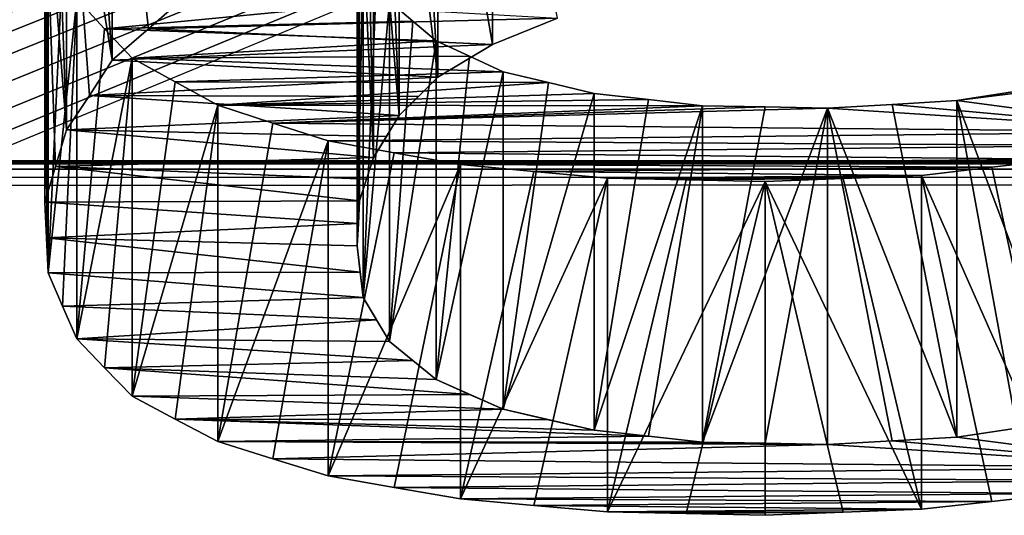
# Model space of a CAD drawing. Units: millimetres. Extents: x -108 to 108, y -79 to 10.
# Drawn here: x 8 to 9, y -78 to -78 of the extents above; entities that cross this region are included whole.
import ezdxf

# ---------------------------------------------------------------- set-up
doc = ezdxf.new("R2010")
doc.units = ezdxf.units.MM
doc.header["$LTSCALE"] = 127.314815
for name, color, linetype in [('1', 7, 'CONTINUOUS'), ('757', 7, 'CONTINUOUS'), ('758', 7, 'CONTINUOUS'), ('759', 7, 'CONTINUOUS'), ('760', 7, 'CONTINUOUS'), ('761', 7, 'CONTINUOUS'), ('762', 7, 'CONTINUOUS'), ('763', 7, 'CONTINUOUS'), ('764', 7, 'CONTINUOUS'), ('779', 7, 'CONTINUOUS'), ('780', 7, 'CONTINUOUS'), ('781', 7, 'CONTINUOUS'), ('782', 7, 'CONTINUOUS'), ('783', 7, 'CONTINUOUS'), ('784', 7, 'CONTINUOUS'), ('785', 7, 'CONTINUOUS'), ('786', 7, 'CONTINUOUS'), ('787', 7, 'CONTINUOUS'), ('788', 7, 'CONTINUOUS'), ('789', 7, 'CONTINUOUS'), ('808', 7, 'CONTINUOUS'), ('809', 7, 'CONTINUOUS'), ('810', 7, 'CONTINUOUS'), ('811', 7, 'CONTINUOUS'), ('812', 7, 'CONTINUOUS'), ('813', 7, 'CONTINUOUS'), ('814', 7, 'CONTINUOUS'), ('815', 7, 'CONTINUOUS'), ('816', 7, 'CONTINUOUS'), ('817', 7, 'CONTINUOUS'), ('818', 7, 'CONTINUOUS')]:
    doc.layers.add(name, color=color, linetype=linetype)

msp = doc.modelspace()

# ---------------------------------------------------------------- linework, layer by layer
at = {"layer": '1', "linetype": 'Continuous'}
for points in [[(4.35965, -78.05378, -196.85316), (13.46456, -74.77633, -191.47592), (3.57614, -77.18387, -194.99441), (4.35965, -78.05378, -196.85316)], [(13.46456, -74.77633, -191.47592), (4.35965, -78.05378, -196.85316), (30.45514, -78.05601, -192.06413), (13.46456, -74.77633, -191.47592)], [(7.5, -74.77579, -7.34342), (33.73681, -74.77633, -13.39743), (33.49646, -78.05601, -8.49541), (7.5, -74.77579, -7.34342)], [(7.5, -74.77579, -7.34342), (33.49646, -78.05601, -8.49541), (7.5, -74.84584, -7.29212), (7.5, -74.77579, -7.34342)], [(7.18535, -77.73774, -203.12545), (15.6366, -74.79007, -205.88549), (7.18535, -77.93972, -202.62524), (7.18535, -77.73774, -203.12545)], [(7.18535, -77.93972, -202.62524), (15.6366, -74.79007, -205.88549), (7.19546, -77.95869, -202.57275), (7.18535, -77.93972, -202.62524)], [(7.19546, -77.95869, -202.57275), (15.6366, -74.79007, -205.88549), (7.21969, -77.97494, -202.52583), (7.19546, -77.95869, -202.57275)], [(7.21969, -77.97494, -202.52583), (15.6366, -74.79007, -205.88549), (7.25924, -77.98895, -202.48346), (7.21969, -77.97494, -202.52583)], [(7.25924, -77.98895, -202.48346), (15.6366, -74.79007, -205.88549), (7.31047, -77.99983, -202.44868), (7.25924, -77.98895, -202.48346)], [(7.31047, -77.99983, -202.44868), (15.6366, -74.79007, -205.88549), (7.37076, -78.00711, -202.4233), (7.31047, -77.99983, -202.44868)], [(7.37076, -78.00711, -202.4233), (15.6366, -74.79007, -205.88549), (7.4382, -78.00998, -202.4101), (7.37076, -78.00711, -202.4233)], [(7.4382, -78.00998, -202.4101), (15.6366, -74.79007, -205.88549), (7.50966, -78.00723, -202.41288), (7.4382, -78.00998, -202.4101)], [(38.04356, -74.79007, 0.55919), (7.5, -74.79035, 7.26734), (34.77198, -78.06125, -3.03511), (38.04356, -74.79007, 0.55919)], [(7.5, -74.79035, 7.26734), (7.5, -78.06061, 2.75368), (34.77198, -78.06125, -3.03511), (7.5, -74.79035, 7.26734)], [(7.50966, -78.00723, -202.41288), (15.6366, -74.79007, -205.88549), (7.58618, -77.99924, -202.43037), (7.50966, -78.00723, -202.41288)], [(7.58618, -77.99924, -202.43037), (15.6366, -74.79007, -205.88549), (7.64133, -77.99553, -202.43694), (7.58618, -77.99924, -202.43037)], [(7.64133, -77.99553, -202.43694), (15.6366, -74.79007, -205.88549), (7.68855, -77.99776, -202.42702), (7.64133, -77.99553, -202.43694)], [(7.68855, -77.99776, -202.42702), (15.6366, -74.79007, -205.88549), (7.72998, -78.00661, -202.39835), (7.68855, -77.99776, -202.42702)], [(7.72998, -78.00661, -202.39835), (15.6366, -74.79007, -205.88549), (7.75923, -78.01975, -202.3577), (7.72998, -78.00661, -202.39835)], [(7.75923, -78.01975, -202.3577), (15.6366, -74.79007, -205.88549), (7.77052, -78.03583, -202.30906), (7.75923, -78.01975, -202.3577)], [(7.77052, -78.03583, -202.30906), (15.6366, -74.79007, -205.88549), (7.76412, -78.05266, -202.25855), (7.77052, -78.03583, -202.30906)], [(7.76412, -78.05266, -202.25855), (15.6366, -74.79007, -205.88549), (35.00667, -78.06125, -196.38018), (7.76412, -78.05266, -202.25855)], [(33.49646, -78.05601, -8.49541), (7.5, -78.05542, -2.8335), (7.5, -74.84584, -7.29212), (33.49646, -78.05601, -8.49541)], [(4.35965, -78.05378, -196.85316), (7.73645, -78.06842, -202.21195), (30.45514, -78.05601, -192.06413), (4.35965, -78.05378, -196.85316)], [(34.77198, -78.06125, -3.03511), (7.5, -78.07583, -2.76975), (7.5, -78.05542, -2.8335), (34.77198, -78.06125, -3.03511)], [(33.49646, -78.05601, -8.49541), (34.77198, -78.06125, -3.03511), (7.5, -78.05542, -2.8335), (33.49646, -78.05601, -8.49541)], [(7.73645, -78.06842, -202.21195), (7.76412, -78.05266, -202.25855), (30.45514, -78.05601, -192.06413), (7.73645, -78.06842, -202.21195)], [(7.76412, -78.05266, -202.25855), (35.00667, -78.06125, -196.38018), (30.45514, -78.05601, -192.06413), (7.76412, -78.05266, -202.25855)], [(34.77198, -78.06125, -3.03511), (7.5, -78.06061, 2.75368), (7.5, -78.07583, -2.76975), (34.77198, -78.06125, -3.03511)]]:
    msp.add_3dface(points, dxfattribs=at)
at = {"layer": '757', "linetype": 'Continuous'}
for points in [[(8.14051, -77.88315, -202.73879), (8.12827, -78.18028, -202.79841), (8.12827, -77.86165, -202.79841), (8.14051, -77.88315, -202.73879)], [(8.15279, -77.90421, -202.67903), (8.12827, -78.18028, -202.79841), (8.14051, -77.88315, -202.73879), (8.15279, -77.90421, -202.67903)], [(8.15279, -78.22128, -202.67903), (8.12827, -78.18028, -202.79841), (8.15279, -77.90421, -202.67903), (8.15279, -78.22128, -202.67903)], [(8.14052, -78.20099, -202.73878), (8.12827, -78.18028, -202.79841), (8.15279, -78.22128, -202.67903), (8.14052, -78.20099, -202.73878)]]:
    msp.add_3dface(points, dxfattribs=at)
at = {"layer": '758', "linetype": 'Continuous'}
for points in [[(8.15279, -78.22128, -202.67903), (8.15279, -77.90421, -202.67903), (8.17436, -77.92266, -202.62554), (8.15279, -78.22128, -202.67903)], [(8.19599, -77.94078, -202.57193), (8.15279, -78.22128, -202.67903), (8.17436, -77.92266, -202.62554), (8.19599, -77.94078, -202.57193)], [(8.19599, -78.25652, -202.57193), (8.15279, -78.22128, -202.67903), (8.19599, -77.94078, -202.57193), (8.19599, -78.25652, -202.57193)], [(8.17437, -78.23907, -202.62554), (8.15279, -78.22128, -202.67903), (8.19599, -78.25652, -202.57193), (8.17437, -78.23907, -202.62554)]]:
    msp.add_3dface(points, dxfattribs=at)
at = {"layer": '759', "linetype": 'Continuous'}
for points in [[(8.19599, -78.25652, -202.57193), (8.19599, -77.94078, -202.57193), (8.22727, -77.95534, -202.52799), (8.19599, -78.25652, -202.57193)], [(8.25863, -77.96968, -202.48395), (8.19599, -78.25652, -202.57193), (8.22727, -77.95534, -202.52799), (8.25863, -77.96968, -202.48395)], [(8.25863, -78.28439, -202.48395), (8.19599, -78.25652, -202.57193), (8.25863, -77.96968, -202.48395), (8.25863, -78.28439, -202.48395)], [(8.22727, -78.27056, -202.52799), (8.19599, -78.25652, -202.57193), (8.25863, -78.28439, -202.48395), (8.22727, -78.27056, -202.52799)]]:
    msp.add_3dface(points, dxfattribs=at)
at = {"layer": '760', "linetype": 'Continuous'}
for points in [[(8.25863, -78.28439, -202.48395), (8.25863, -77.96968, -202.48395), (8.3009, -77.97982, -202.45234), (8.25863, -78.28439, -202.48395)], [(8.34327, -77.98985, -202.42065), (8.25863, -78.28439, -202.48395), (8.3009, -77.97982, -202.45234), (8.34327, -77.98985, -202.42065)], [(8.34327, -78.30384, -202.42065), (8.25863, -78.28439, -202.48395), (8.34327, -77.98985, -202.42065), (8.34327, -78.30384, -202.42065)], [(8.3009, -78.29417, -202.45234), (8.25863, -78.28439, -202.48395), (8.34327, -78.30384, -202.42065), (8.3009, -78.29417, -202.45234)]]:
    msp.add_3dface(points, dxfattribs=at)
at = {"layer": '761', "linetype": 'Continuous'}
for points in [[(8.34327, -78.30384, -202.42065), (8.34327, -77.98985, -202.42065), (8.39375, -77.99565, -202.40216), (8.34327, -78.30384, -202.42065)], [(8.44428, -78.00141, -202.38364), (8.34327, -78.30384, -202.42065), (8.39375, -77.99565, -202.40216), (8.44428, -78.00141, -202.38364)], [(8.34327, -78.30384, -202.42065), (8.44428, -78.00141, -202.38364), (8.39375, -78.30943, -202.40215), (8.34327, -78.30384, -202.42065)], [(8.44428, -78.31498, -202.38364), (8.39375, -78.30943, -202.40215), (8.44428, -78.00141, -202.38364), (8.44428, -78.31498, -202.38364)]]:
    msp.add_3dface(points, dxfattribs=at)
at = {"layer": '762', "linetype": 'Continuous'}
for points in [[(8.44428, -78.31498, -202.38364), (8.44428, -78.00141, -202.38364), (8.50246, -78.00259, -202.37983), (8.44428, -78.31498, -202.38364)], [(8.56066, -78.00377, -202.37601), (8.44428, -78.31498, -202.38364), (8.50246, -78.00259, -202.37983), (8.56066, -78.00377, -202.37601)], [(8.44428, -78.31498, -202.38364), (8.56066, -78.00377, -202.37601), (8.50246, -78.31612, -202.37983), (8.44428, -78.31498, -202.38364)], [(8.56066, -78.31726, -202.37601), (8.50246, -78.31612, -202.37983), (8.56066, -78.00377, -202.37601), (8.56066, -78.31726, -202.37601)]]:
    msp.add_3dface(points, dxfattribs=at)
at = {"layer": '763', "linetype": 'Continuous'}
for points in [[(8.68114, -78.31042, -202.39888), (8.56066, -78.00377, -202.37601), (8.62091, -78.00023, -202.38745), (8.68114, -78.31042, -202.39888)], [(8.68114, -77.99667, -202.39888), (8.68114, -78.31042, -202.39888), (8.62091, -78.00023, -202.38745), (8.68114, -77.99667, -202.39888)], [(8.56066, -78.00377, -202.37601), (8.68114, -78.31042, -202.39888), (8.62091, -78.31385, -202.38745), (8.56066, -78.00377, -202.37601)], [(8.56066, -78.31726, -202.37601), (8.56066, -78.00377, -202.37601), (8.62091, -78.31385, -202.38745), (8.56066, -78.31726, -202.37601)]]:
    msp.add_3dface(points, dxfattribs=at)
at = {"layer": '764', "linetype": 'Continuous'}
for points in [[(8.7927, -78.29345, -202.45468), (8.68114, -77.99667, -202.39888), (8.73697, -77.98792, -202.4268), (8.7927, -78.29345, -202.45468)], [(8.68114, -77.99667, -202.39888), (8.7927, -78.29345, -202.45468), (8.73697, -78.30197, -202.4268), (8.68114, -77.99667, -202.39888)], [(8.68114, -78.31042, -202.39888), (8.68114, -77.99667, -202.39888), (8.73697, -78.30197, -202.4268), (8.68114, -78.31042, -202.39888)]]:
    msp.add_3dface(points, dxfattribs=at)
at = {"layer": '779', "linetype": 'Continuous'}
msp.add_3dface([(8.24845, -77.94418, -203.40182), (8.30906, -77.91969, -203.45795), (8.24845, -77.61629, -203.40182), (8.24845, -77.94418, -203.40182)], dxfattribs=at)
at = {"layer": '780', "linetype": 'Continuous'}
for points in [[(8.24845, -77.94418, -203.40182), (8.24845, -77.61629, -203.40182), (8.19765, -77.6482, -203.33006), (8.24845, -77.94418, -203.40182)], [(8.19765, -77.97485, -203.33006), (8.24845, -77.94418, -203.40182), (8.19765, -77.6482, -203.33006), (8.19765, -77.97485, -203.33006)]]:
    msp.add_3dface(points, dxfattribs=at)
at = {"layer": '781', "linetype": 'Continuous'}
for points in [[(8.19765, -77.97485, -203.33006), (8.19765, -77.6482, -203.33006), (8.17967, -77.66687, -203.28727), (8.19765, -77.97485, -203.33006)], [(8.16166, -77.68531, -203.24439), (8.19765, -77.97485, -203.33006), (8.17967, -77.66687, -203.28727), (8.16166, -77.68531, -203.24439)], [(8.16166, -78.01054, -203.24439), (8.19765, -77.97485, -203.33006), (8.16166, -77.68531, -203.24439), (8.16166, -78.01054, -203.24439)], [(8.17967, -77.9928, -203.28727), (8.19765, -77.97485, -203.33006), (8.16166, -78.01054, -203.24439), (8.17967, -77.9928, -203.28727)]]:
    msp.add_3dface(points, dxfattribs=at)
at = {"layer": '782', "linetype": 'Continuous'}
for points in [[(8.16166, -78.01054, -203.24439), (8.16166, -77.68531, -203.24439), (8.1497, -77.70574, -203.19613), (8.16166, -78.01054, -203.24439)], [(8.13771, -77.72588, -203.14777), (8.16166, -78.01054, -203.24439), (8.1497, -77.70574, -203.19613), (8.13771, -77.72588, -203.14777)], [(8.13771, -78.04957, -203.14777), (8.16166, -78.01054, -203.24439), (8.13771, -77.72588, -203.14777), (8.13771, -78.04957, -203.14777)], [(8.1497, -78.03019, -203.19613), (8.16166, -78.01054, -203.24439), (8.13771, -78.04957, -203.14777), (8.1497, -78.03019, -203.19613)]]:
    msp.add_3dface(points, dxfattribs=at)
at = {"layer": '783', "linetype": 'Continuous'}
for points in [[(8.13771, -78.04957, -203.14777), (8.13771, -77.72588, -203.14777), (8.13115, -77.74706, -203.09604), (8.13771, -78.04957, -203.14777)], [(8.12458, -77.76791, -203.0442), (8.13771, -78.04957, -203.14777), (8.13115, -77.74706, -203.09604), (8.12458, -77.76791, -203.0442)], [(8.12458, -78.09001, -203.0442), (8.13771, -78.04957, -203.14777), (8.12458, -77.76791, -203.0442), (8.12458, -78.09001, -203.0442)], [(8.13115, -78.06995, -203.09603), (8.13771, -78.04957, -203.14777), (8.12458, -78.09001, -203.0442), (8.13115, -78.06995, -203.09603)]]:
    msp.add_3dface(points, dxfattribs=at)
at = {"layer": '784', "linetype": 'Continuous'}
for points in [[(8.12458, -78.09001, -203.0442), (8.12458, -77.76791, -203.0442), (8.12363, -77.78995, -202.98833), (8.12458, -78.09001, -203.0442)], [(8.12268, -77.8116, -202.93234), (8.12458, -78.09001, -203.0442), (8.12363, -77.78995, -202.98833), (8.12268, -77.8116, -202.93234)], [(8.12268, -78.13208, -202.93234), (8.12458, -78.09001, -203.0442), (8.12268, -77.8116, -202.93234), (8.12268, -78.13208, -202.93234)], [(8.12363, -78.11123, -202.98832), (8.12458, -78.09001, -203.0442), (8.12268, -78.13208, -202.93234), (8.12363, -78.11123, -202.98832)]]:
    msp.add_3dface(points, dxfattribs=at)
at = {"layer": '785', "linetype": 'Continuous'}
for points in [[(8.12268, -78.13208, -202.93234), (8.12268, -77.8116, -202.93234), (8.12547, -77.8369, -202.86546), (8.12268, -78.13208, -202.93234)], [(8.12827, -77.86165, -202.79841), (8.12268, -78.13208, -202.93234), (8.12547, -77.8369, -202.86546), (8.12827, -77.86165, -202.79841)], [(8.12827, -77.86165, -202.79841), (8.12827, -78.18028, -202.79841), (8.12268, -78.13208, -202.93234), (8.12827, -77.86165, -202.79841)], [(8.12268, -78.13208, -202.93234), (8.12827, -78.18028, -202.79841), (8.12547, -78.15644, -202.86545), (8.12268, -78.13208, -202.93234)]]:
    msp.add_3dface(points, dxfattribs=at)
at = {"layer": '786', "linetype": 'Continuous'}
for points in [[(7.83151, -77.7693, -203.04069), (7.83151, -78.09135, -203.04069), (7.83313, -77.80396, -202.95224), (7.83151, -77.7693, -203.04069)], [(7.83313, -77.80396, -202.95224), (7.83151, -78.09135, -203.04069), (7.83476, -77.83764, -202.86348), (7.83313, -77.80396, -202.95224)], [(7.83476, -77.83764, -202.86348), (7.83151, -78.09135, -203.04069), (7.83313, -78.12472, -202.95222), (7.83476, -77.83764, -202.86348)], [(7.83476, -78.15715, -202.86348), (7.83476, -77.83764, -202.86348), (7.83313, -78.12472, -202.95222), (7.83476, -78.15715, -202.86348)]]:
    msp.add_3dface(points, dxfattribs=at)
at = {"layer": '787', "linetype": 'Continuous'}
for points in [[(7.85182, -77.69919, -203.21168), (7.85182, -78.0239, -203.21168), (7.84168, -77.73471, -203.12633), (7.85182, -77.69919, -203.21168)], [(7.85182, -78.0239, -203.21168), (7.83151, -77.7693, -203.04069), (7.84168, -77.73471, -203.12633), (7.85182, -78.0239, -203.21168)], [(7.83151, -77.7693, -203.04069), (7.85182, -78.0239, -203.21168), (7.84168, -78.05806, -203.12632), (7.83151, -77.7693, -203.04069)], [(7.83151, -78.09135, -203.04069), (7.83151, -77.7693, -203.04069), (7.84168, -78.05806, -203.12632), (7.83151, -78.09135, -203.04069)]]:
    msp.add_3dface(points, dxfattribs=at)
at = {"layer": '788', "linetype": 'Continuous'}
for points in [[(7.89433, -77.63172, -203.36734), (7.89433, -77.95901, -203.36734), (7.87311, -77.66584, -203.28964), (7.89433, -77.63172, -203.36734)], [(7.89433, -77.95901, -203.36734), (7.85182, -77.69919, -203.21168), (7.87311, -77.66584, -203.28964), (7.89433, -77.95901, -203.36734)], [(7.85182, -77.69919, -203.21168), (7.89433, -77.95901, -203.36734), (7.87311, -77.99182, -203.28963), (7.85182, -77.69919, -203.21168)], [(7.85182, -78.0239, -203.21168), (7.85182, -77.69919, -203.21168), (7.87311, -77.99182, -203.28963), (7.85182, -78.0239, -203.21168)]]:
    msp.add_3dface(points, dxfattribs=at)
at = {"layer": '789', "linetype": 'Continuous'}
for points in [[(7.89433, -77.63172, -203.36734), (7.962, -77.89981, -203.50276), (7.92823, -77.92968, -203.43516), (7.89433, -77.63172, -203.36734)], [(7.89433, -77.95901, -203.36734), (7.89433, -77.63172, -203.36734), (7.92823, -77.92968, -203.43516), (7.89433, -77.95901, -203.36734)]]:
    msp.add_3dface(points, dxfattribs=at)
at = {"layer": '808', "linetype": 'Continuous'}
for points in [[(8.77906, -78.36296, -202.21736), (8.77906, -78.05115, -202.21736), (8.71367, -78.0588, -202.19068), (8.77906, -78.36296, -202.21736)], [(8.64819, -78.06637, -202.16396), (8.77906, -78.36296, -202.21736), (8.71367, -78.0588, -202.19068), (8.64819, -78.06637, -202.16396)], [(8.64819, -78.37766, -202.16396), (8.71367, -78.37035, -202.19068), (8.64819, -78.06637, -202.16396), (8.64819, -78.37766, -202.16396)], [(8.77906, -78.36296, -202.21736), (8.64819, -78.06637, -202.16396), (8.71367, -78.37035, -202.19068), (8.77906, -78.36296, -202.21736)]]:
    msp.add_3dface(points, dxfattribs=at)
at = {"layer": '809', "linetype": 'Continuous'}
for points in [[(8.64819, -78.37766, -202.16396), (8.64819, -78.06637, -202.16396), (8.57535, -78.0693, -202.15358), (8.64819, -78.37766, -202.16396)], [(8.50248, -78.0722, -202.14318), (8.64819, -78.37766, -202.16396), (8.57535, -78.0693, -202.15358), (8.50248, -78.0722, -202.14318)], [(8.50248, -78.38328, -202.14318), (8.57535, -78.38047, -202.15358), (8.50248, -78.0722, -202.14318), (8.50248, -78.38328, -202.14318)], [(8.64819, -78.37766, -202.16396), (8.50248, -78.0722, -202.14318), (8.57535, -78.38047, -202.15358), (8.64819, -78.37766, -202.16396)]]:
    msp.add_3dface(points, dxfattribs=at)
at = {"layer": '810', "linetype": 'Continuous'}
for points in [[(8.35569, -78.06892, -202.15493), (8.35569, -78.38011, -202.15493), (8.42908, -78.07056, -202.14906), (8.35569, -78.06892, -202.15493)], [(8.35569, -78.38011, -202.15493), (8.50248, -78.0722, -202.14318), (8.42908, -78.07056, -202.14906), (8.35569, -78.38011, -202.15493)], [(8.50248, -78.0722, -202.14318), (8.35569, -78.38011, -202.15493), (8.42908, -78.3817, -202.14906), (8.50248, -78.0722, -202.14318)], [(8.50248, -78.38328, -202.14318), (8.50248, -78.0722, -202.14318), (8.42908, -78.3817, -202.14906), (8.50248, -78.38328, -202.14318)]]:
    msp.add_3dface(points, dxfattribs=at)
at = {"layer": '811', "linetype": 'Continuous'}
for points in [[(8.21872, -78.05633, -202.19934), (8.21872, -78.36796, -202.19934), (8.28717, -78.06265, -202.17714), (8.21872, -78.05633, -202.19934)], [(8.21872, -78.36796, -202.19934), (8.35569, -78.06892, -202.15493), (8.28717, -78.06265, -202.17714), (8.21872, -78.36796, -202.19934)], [(8.35569, -78.06892, -202.15493), (8.21872, -78.36796, -202.19934), (8.28717, -78.37406, -202.17714), (8.35569, -78.06892, -202.15493)], [(8.35569, -78.38011, -202.15493), (8.35569, -78.06892, -202.15493), (8.28717, -78.37406, -202.17714), (8.35569, -78.38011, -202.15493)]]:
    msp.add_3dface(points, dxfattribs=at)
at = {"layer": '812', "linetype": 'Continuous'}
for points in [[(8.09549, -78.03409, -202.27574), (8.09549, -78.3465, -202.27574), (8.15703, -78.04529, -202.23759), (8.09549, -78.03409, -202.27574)], [(8.09549, -78.3465, -202.27574), (8.21872, -78.05633, -202.19934), (8.15703, -78.04529, -202.23759), (8.09549, -78.3465, -202.27574)], [(8.21872, -78.05633, -202.19934), (8.09549, -78.3465, -202.27574), (8.15704, -78.35731, -202.23758), (8.21872, -78.05633, -202.19934)], [(8.21872, -78.36796, -202.19934), (8.21872, -78.05633, -202.19934), (8.15704, -78.35731, -202.23758), (8.21872, -78.36796, -202.19934)]]:
    msp.add_3dface(points, dxfattribs=at)
at = {"layer": '813', "linetype": 'Continuous'}
for points in [[(7.99286, -78.00086, -202.3854), (7.99286, -78.31446, -202.3854), (8.04407, -78.01763, -202.33069), (7.99286, -78.00086, -202.3854)], [(7.99286, -78.31446, -202.3854), (8.09549, -78.03409, -202.27574), (8.04407, -78.01763, -202.33069), (7.99286, -78.31446, -202.3854)], [(8.09549, -78.03409, -202.27574), (7.99286, -78.31446, -202.3854), (8.04407, -78.33063, -202.33068), (8.09549, -78.03409, -202.27574)], [(8.09549, -78.3465, -202.27574), (8.09549, -78.03409, -202.27574), (8.04407, -78.33063, -202.33068), (8.09549, -78.3465, -202.27574)]]:
    msp.add_3dface(points, dxfattribs=at)
at = {"layer": '814', "linetype": 'Continuous'}
for points in [[(7.91297, -77.95712, -202.52258), (7.91297, -78.27227, -202.52258), (7.95285, -77.97926, -202.4541), (7.91297, -77.95712, -202.52258)], [(7.91297, -78.27227, -202.52258), (7.99286, -78.00086, -202.3854), (7.95285, -77.97926, -202.4541), (7.91297, -78.27227, -202.52258)], [(7.99286, -78.00086, -202.3854), (7.91297, -78.27227, -202.52258), (7.95285, -78.29363, -202.4541), (7.99286, -78.00086, -202.3854)], [(7.99286, -78.31446, -202.3854), (7.99286, -78.00086, -202.3854), (7.95285, -78.29363, -202.4541), (7.99286, -78.31446, -202.3854)]]:
    msp.add_3dface(points, dxfattribs=at)
at = {"layer": '815', "linetype": 'Continuous'}
for points in [[(7.86139, -77.90154, -202.6867), (7.86139, -78.2187, -202.6867), (7.88714, -77.92973, -202.60477), (7.86139, -77.90154, -202.6867)], [(7.86139, -78.2187, -202.6867), (7.91297, -77.95712, -202.52258), (7.88714, -77.92973, -202.60477), (7.86139, -78.2187, -202.6867)], [(7.91297, -77.95712, -202.52258), (7.86139, -78.2187, -202.6867), (7.88714, -78.24588, -202.60476), (7.91297, -77.95712, -202.52258)], [(7.91297, -78.27227, -202.52258), (7.91297, -77.95712, -202.52258), (7.88714, -78.24588, -202.60476), (7.91297, -78.27227, -202.52258)]]:
    msp.add_3dface(points, dxfattribs=at)
at = {"layer": '816', "linetype": 'Continuous'}
for points in [[(7.83476, -77.83764, -202.86348), (7.83476, -78.15715, -202.86348), (7.84805, -77.87006, -202.77524), (7.83476, -77.83764, -202.86348)], [(7.83476, -78.15715, -202.86348), (7.86139, -77.90154, -202.6867), (7.84805, -77.87006, -202.77524), (7.83476, -78.15715, -202.86348)], [(7.86139, -77.90154, -202.6867), (7.83476, -78.15715, -202.86348), (7.84805, -78.18838, -202.77522), (7.86139, -77.90154, -202.6867)], [(7.86139, -78.2187, -202.6867), (7.86139, -77.90154, -202.6867), (7.84805, -78.18838, -202.77522), (7.86139, -78.2187, -202.6867)]]:
    msp.add_3dface(points, dxfattribs=at)
at = {"layer": '817', "linetype": 'Continuous'}
for points in [[(7.962, -77.89981, -203.50276), (8.30906, -77.91969, -203.45795), (7.92823, -77.92968, -203.43516), (7.962, -77.89981, -203.50276)], [(8.30906, -77.91969, -203.45795), (8.24845, -77.94418, -203.40182), (7.92823, -77.92968, -203.43516), (8.30906, -77.91969, -203.45795)], [(8.24845, -77.94418, -203.40182), (7.89433, -77.95901, -203.36734), (7.92823, -77.92968, -203.43516), (8.24845, -77.94418, -203.40182)], [(8.24845, -77.94418, -203.40182), (8.19765, -77.97485, -203.33006), (7.89433, -77.95901, -203.36734), (8.24845, -77.94418, -203.40182)], [(7.89433, -77.95901, -203.36734), (8.19765, -77.97485, -203.33006), (7.87311, -77.99182, -203.28963), (7.89433, -77.95901, -203.36734)], [(8.19765, -77.97485, -203.33006), (8.17967, -77.9928, -203.28727), (7.87311, -77.99182, -203.28963), (8.19765, -77.97485, -203.33006)], [(8.16166, -78.01054, -203.24439), (7.85182, -78.0239, -203.21168), (7.87311, -77.99182, -203.28963), (8.16166, -78.01054, -203.24439)], [(8.17967, -77.9928, -203.28727), (8.16166, -78.01054, -203.24439), (7.87311, -77.99182, -203.28963), (8.17967, -77.9928, -203.28727)], [(8.16166, -78.01054, -203.24439), (8.1497, -78.03019, -203.19613), (7.85182, -78.0239, -203.21168), (8.16166, -78.01054, -203.24439)], [(7.85182, -78.0239, -203.21168), (8.13771, -78.04957, -203.14777), (7.84168, -78.05806, -203.12632), (7.85182, -78.0239, -203.21168)], [(8.1497, -78.03019, -203.19613), (8.13771, -78.04957, -203.14777), (7.85182, -78.0239, -203.21168), (8.1497, -78.03019, -203.19613)], [(8.13771, -78.04957, -203.14777), (8.13115, -78.06995, -203.09603), (7.84168, -78.05806, -203.12632), (8.13771, -78.04957, -203.14777)], [(8.12458, -78.09001, -203.0442), (7.83151, -78.09135, -203.04069), (7.84168, -78.05806, -203.12632), (8.12458, -78.09001, -203.0442)], [(8.13115, -78.06995, -203.09603), (8.12458, -78.09001, -203.0442), (7.84168, -78.05806, -203.12632), (8.13115, -78.06995, -203.09603)], [(8.12458, -78.09001, -203.0442), (8.12363, -78.11123, -202.98832), (7.83151, -78.09135, -203.04069), (8.12458, -78.09001, -203.0442)], [(7.83151, -78.09135, -203.04069), (8.12363, -78.11123, -202.98832), (7.83313, -78.12472, -202.95222), (7.83151, -78.09135, -203.04069)], [(8.12363, -78.11123, -202.98832), (8.12268, -78.13208, -202.93234), (7.83313, -78.12472, -202.95222), (8.12363, -78.11123, -202.98832)], [(8.12547, -78.15644, -202.86545), (7.83476, -78.15715, -202.86348), (7.83313, -78.12472, -202.95222), (8.12547, -78.15644, -202.86545)], [(8.12268, -78.13208, -202.93234), (8.12547, -78.15644, -202.86545), (7.83313, -78.12472, -202.95222), (8.12268, -78.13208, -202.93234)], [(8.12547, -78.15644, -202.86545), (8.12827, -78.18028, -202.79841), (7.83476, -78.15715, -202.86348), (8.12547, -78.15644, -202.86545)], [(7.83476, -78.15715, -202.86348), (8.12827, -78.18028, -202.79841), (7.84805, -78.18838, -202.77522), (7.83476, -78.15715, -202.86348)], [(8.12827, -78.18028, -202.79841), (8.14052, -78.20099, -202.73878), (7.84805, -78.18838, -202.77522), (8.12827, -78.18028, -202.79841)], [(8.14052, -78.20099, -202.73878), (7.86139, -78.2187, -202.6867), (7.84805, -78.18838, -202.77522), (8.14052, -78.20099, -202.73878)], [(8.14052, -78.20099, -202.73878), (8.15279, -78.22128, -202.67903), (7.86139, -78.2187, -202.6867), (8.14052, -78.20099, -202.73878)], [(7.86139, -78.2187, -202.6867), (8.17437, -78.23907, -202.62554), (7.88714, -78.24588, -202.60476), (7.86139, -78.2187, -202.6867)], [(8.15279, -78.22128, -202.67903), (8.17437, -78.23907, -202.62554), (7.86139, -78.2187, -202.6867), (8.15279, -78.22128, -202.67903)], [(8.17437, -78.23907, -202.62554), (8.19599, -78.25652, -202.57193), (7.88714, -78.24588, -202.60476), (8.17437, -78.23907, -202.62554)], [(8.22727, -78.27056, -202.52799), (7.91297, -78.27227, -202.52258), (7.88714, -78.24588, -202.60476), (8.22727, -78.27056, -202.52799)], [(8.19599, -78.25652, -202.57193), (8.22727, -78.27056, -202.52799), (7.88714, -78.24588, -202.60476), (8.19599, -78.25652, -202.57193)], [(8.22727, -78.27056, -202.52799), (8.25863, -78.28439, -202.48395), (7.91297, -78.27227, -202.52258), (8.22727, -78.27056, -202.52799)], [(7.91297, -78.27227, -202.52258), (8.25863, -78.28439, -202.48395), (7.95285, -78.29363, -202.4541), (7.91297, -78.27227, -202.52258)], [(8.25863, -78.28439, -202.48395), (8.3009, -78.29417, -202.45234), (7.95285, -78.29363, -202.4541), (8.25863, -78.28439, -202.48395)], [(8.39375, -78.30943, -202.40215), (7.99286, -78.31446, -202.3854), (7.95285, -78.29363, -202.4541), (8.39375, -78.30943, -202.40215)], [(8.34327, -78.30384, -202.42065), (8.39375, -78.30943, -202.40215), (7.95285, -78.29363, -202.4541), (8.34327, -78.30384, -202.42065)], [(8.3009, -78.29417, -202.45234), (8.34327, -78.30384, -202.42065), (7.95285, -78.29363, -202.4541), (8.3009, -78.29417, -202.45234)], [(8.68114, -78.31042, -202.39888), (8.73697, -78.30197, -202.4268), (8.89968, -78.33858, -202.30334), (8.68114, -78.31042, -202.39888)], [(8.39375, -78.30943, -202.40215), (8.44428, -78.31498, -202.38364), (7.99286, -78.31446, -202.3854), (8.39375, -78.30943, -202.40215)], [(8.56066, -78.31726, -202.37601), (8.62091, -78.31385, -202.38745), (8.89968, -78.33858, -202.30334), (8.56066, -78.31726, -202.37601)], [(8.62091, -78.31385, -202.38745), (8.68114, -78.31042, -202.39888), (8.89968, -78.33858, -202.30334), (8.62091, -78.31385, -202.38745)], [(7.99286, -78.31446, -202.3854), (8.56066, -78.31726, -202.37601), (8.04407, -78.33063, -202.33068), (7.99286, -78.31446, -202.3854)], [(8.44428, -78.31498, -202.38364), (8.50246, -78.31612, -202.37983), (7.99286, -78.31446, -202.3854), (8.44428, -78.31498, -202.38364)], [(8.50246, -78.31612, -202.37983), (8.56066, -78.31726, -202.37601), (7.99286, -78.31446, -202.3854), (8.50246, -78.31612, -202.37983)], [(8.56066, -78.31726, -202.37601), (8.89968, -78.33858, -202.30334), (8.04407, -78.33063, -202.33068), (8.56066, -78.31726, -202.37601)], [(8.89968, -78.33858, -202.30334), (8.09549, -78.3465, -202.27574), (8.04407, -78.33063, -202.33068), (8.89968, -78.33858, -202.30334)], [(8.89968, -78.33858, -202.30334), (8.83945, -78.35087, -202.26041), (8.09549, -78.3465, -202.27574), (8.89968, -78.33858, -202.30334)], [(8.09549, -78.3465, -202.27574), (8.83945, -78.35087, -202.26041), (8.15704, -78.35731, -202.23758), (8.09549, -78.3465, -202.27574)], [(8.83945, -78.35087, -202.26041), (8.77906, -78.36296, -202.21736), (8.15704, -78.35731, -202.23758), (8.83945, -78.35087, -202.26041)], [(8.77906, -78.36296, -202.21736), (8.21872, -78.36796, -202.19934), (8.15704, -78.35731, -202.23758), (8.77906, -78.36296, -202.21736)], [(8.77906, -78.36296, -202.21736), (8.71367, -78.37035, -202.19068), (8.21872, -78.36796, -202.19934), (8.77906, -78.36296, -202.21736)], [(8.21872, -78.36796, -202.19934), (8.71367, -78.37035, -202.19068), (8.28717, -78.37406, -202.17714), (8.21872, -78.36796, -202.19934)], [(8.71367, -78.37035, -202.19068), (8.64819, -78.37766, -202.16396), (8.28717, -78.37406, -202.17714), (8.71367, -78.37035, -202.19068)], [(8.64819, -78.37766, -202.16396), (8.35569, -78.38011, -202.15493), (8.28717, -78.37406, -202.17714), (8.64819, -78.37766, -202.16396)], [(8.64819, -78.37766, -202.16396), (8.57535, -78.38047, -202.15358), (8.35569, -78.38011, -202.15493), (8.64819, -78.37766, -202.16396)], [(8.35569, -78.38011, -202.15493), (8.57535, -78.38047, -202.15358), (8.42908, -78.3817, -202.14906), (8.35569, -78.38011, -202.15493)], [(8.57535, -78.38047, -202.15358), (8.50248, -78.38328, -202.14318), (8.42908, -78.3817, -202.14906), (8.57535, -78.38047, -202.15358)]]:
    msp.add_3dface(points, dxfattribs=at)
at = {"layer": '818', "linetype": 'Continuous'}
for points in [[(8.15279, -77.90421, -202.67903), (7.86139, -77.90154, -202.6867), (7.88714, -77.92973, -202.60477), (8.15279, -77.90421, -202.67903)], [(8.17436, -77.92266, -202.62554), (8.15279, -77.90421, -202.67903), (7.88714, -77.92973, -202.60477), (8.17436, -77.92266, -202.62554)], [(8.19599, -77.94078, -202.57193), (8.17436, -77.92266, -202.62554), (7.88714, -77.92973, -202.60477), (8.19599, -77.94078, -202.57193)], [(7.91297, -77.95712, -202.52258), (8.19599, -77.94078, -202.57193), (7.88714, -77.92973, -202.60477), (7.91297, -77.95712, -202.52258)], [(9.17718, -77.93455, -202.59048), (8.68114, -77.99667, -202.39888), (8.89968, -78.02587, -202.30334), (9.17718, -77.93455, -202.59048)], [(8.73697, -77.98792, -202.4268), (8.68114, -77.99667, -202.39888), (9.17718, -77.93455, -202.59048), (8.73697, -77.98792, -202.4268)], [(8.22727, -77.95534, -202.52799), (8.19599, -77.94078, -202.57193), (7.91297, -77.95712, -202.52258), (8.22727, -77.95534, -202.52799)], [(8.25863, -77.96968, -202.48395), (8.22727, -77.95534, -202.52799), (7.91297, -77.95712, -202.52258), (8.25863, -77.96968, -202.48395)], [(8.25863, -77.96968, -202.48395), (7.91297, -77.95712, -202.52258), (7.95285, -77.97926, -202.4541), (8.25863, -77.96968, -202.48395)], [(8.3009, -77.97982, -202.45234), (8.25863, -77.96968, -202.48395), (7.95285, -77.97926, -202.4541), (8.3009, -77.97982, -202.45234)], [(7.99286, -78.00086, -202.3854), (8.3009, -77.97982, -202.45234), (7.95285, -77.97926, -202.4541), (7.99286, -78.00086, -202.3854)], [(8.34327, -77.98985, -202.42065), (8.3009, -77.97982, -202.45234), (7.99286, -78.00086, -202.3854), (8.34327, -77.98985, -202.42065)], [(8.39375, -77.99565, -202.40216), (8.34327, -77.98985, -202.42065), (7.99286, -78.00086, -202.3854), (8.39375, -77.99565, -202.40216)], [(8.44428, -78.00141, -202.38364), (8.39375, -77.99565, -202.40216), (7.99286, -78.00086, -202.3854), (8.44428, -78.00141, -202.38364)], [(8.44428, -78.00141, -202.38364), (7.99286, -78.00086, -202.3854), (8.04407, -78.01763, -202.33069), (8.44428, -78.00141, -202.38364)], [(8.50246, -78.00259, -202.37983), (8.44428, -78.00141, -202.38364), (8.04407, -78.01763, -202.33069), (8.50246, -78.00259, -202.37983)], [(8.62091, -78.00023, -202.38745), (8.56066, -78.00377, -202.37601), (8.89968, -78.02587, -202.30334), (8.62091, -78.00023, -202.38745)], [(8.68114, -77.99667, -202.39888), (8.62091, -78.00023, -202.38745), (8.89968, -78.02587, -202.30334), (8.68114, -77.99667, -202.39888)], [(8.56066, -78.00377, -202.37601), (8.50246, -78.00259, -202.37983), (8.04407, -78.01763, -202.33069), (8.56066, -78.00377, -202.37601)], [(8.89968, -78.02587, -202.30334), (8.56066, -78.00377, -202.37601), (8.04407, -78.01763, -202.33069), (8.89968, -78.02587, -202.30334)], [(8.09549, -78.03409, -202.27574), (8.89968, -78.02587, -202.30334), (8.04407, -78.01763, -202.33069), (8.09549, -78.03409, -202.27574)], [(8.83946, -78.03861, -202.26041), (8.89968, -78.02587, -202.30334), (8.09549, -78.03409, -202.27574), (8.83946, -78.03861, -202.26041)], [(8.83946, -78.03861, -202.26041), (8.09549, -78.03409, -202.27574), (8.15703, -78.04529, -202.23759), (8.83946, -78.03861, -202.26041)], [(8.77906, -78.05115, -202.21736), (8.83946, -78.03861, -202.26041), (8.15703, -78.04529, -202.23759), (8.77906, -78.05115, -202.21736)], [(8.21872, -78.05633, -202.19934), (8.77906, -78.05115, -202.21736), (8.15703, -78.04529, -202.23759), (8.21872, -78.05633, -202.19934)], [(8.71367, -78.0588, -202.19068), (8.77906, -78.05115, -202.21736), (8.21872, -78.05633, -202.19934), (8.71367, -78.0588, -202.19068)], [(8.71367, -78.0588, -202.19068), (8.21872, -78.05633, -202.19934), (8.28717, -78.06265, -202.17714), (8.71367, -78.0588, -202.19068)], [(8.64819, -78.06637, -202.16396), (8.71367, -78.0588, -202.19068), (8.28717, -78.06265, -202.17714), (8.64819, -78.06637, -202.16396)], [(8.35569, -78.06892, -202.15493), (8.64819, -78.06637, -202.16396), (8.28717, -78.06265, -202.17714), (8.35569, -78.06892, -202.15493)], [(8.57535, -78.0693, -202.15358), (8.64819, -78.06637, -202.16396), (8.35569, -78.06892, -202.15493), (8.57535, -78.0693, -202.15358)], [(8.57535, -78.0693, -202.15358), (8.35569, -78.06892, -202.15493), (8.42908, -78.07056, -202.14906), (8.57535, -78.0693, -202.15358)], [(8.50248, -78.0722, -202.14318), (8.57535, -78.0693, -202.15358), (8.42908, -78.07056, -202.14906), (8.50248, -78.0722, -202.14318)]]:
    msp.add_3dface(points, dxfattribs=at)

doc.saveas('drawing.dxf')
